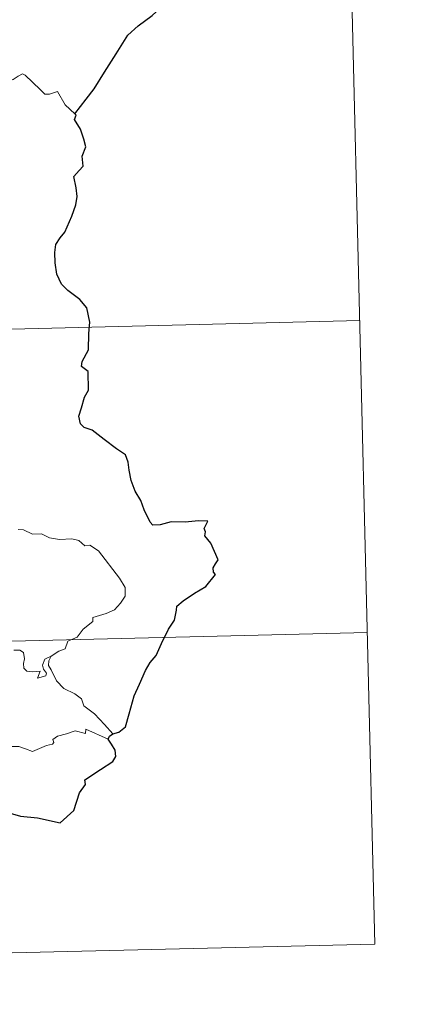
# Model space of a CAD drawing. Units: metres. Extents: x 664436 to 668962, y 739461 to 742539.
# Drawn here: x 665014 to 665088, y 741216 to 741407 of the extents above; entities that cross this region are included whole.
import ezdxf

# ---------------------------------------------------------------- set-up
doc = ezdxf.new("R2010")
doc.units = ezdxf.units.M
doc.header["$MEASUREMENT"] = 0
doc.layers.add('Carátula', color=7, linetype='Continuous', lineweight=0)

msp = doc.modelspace()

# ---------------------------------------------------------------- linework, layer by layer
at = {"layer": 'Carátula', "color": 7, "linetype": 'Continuous', "lineweight": 0}
for p, q in [((665075.363, 741529.122), (665082.664, 741228.048)), ((665075.363, 741529.122), (665082.664, 741228.048)), ((664814.98, 741342.058), (665079.742, 741348.479)), ((664814.98, 741342.058), (665079.742, 741348.479)), ((664816.438, 741281.842), (665081.204, 741288.259)), ((664816.438, 741281.842), (665081.204, 741288.259)), ((664817.899, 741221.628), (665082.664, 741228.048)), ((664817.899, 741221.628), (665082.664, 741228.048))]:
    msp.add_line(p, q, dxfattribs=at)
at = {"layer": 'Carátula', "color": 7, "linetype": 'Continuous', "lineweight": 30, "flags": 128}
for points in [[(665024.644, 741388.409), (665026.837, 741391.222), (665028.374, 741393.258), (665030.385, 741396.44), (665032.665, 741400.023), (665034.899, 741403.616), (665036.887, 741405.429), (665039.62, 741407.428), (665041.766, 741409.414), (665042.467, 741411.695), (665042.39, 741413.568), (665041.772, 741414.203), (665041.553, 741415.883), (665040.717, 741417.451), (665039.364, 741417.814), (665037.619, 741417.567), (665036.768, 741416.627), (665035.291, 741417.87), (665034.358, 741419.146), (665034.442, 741420.663)], [(665024.644, 741388.409), (665026.837, 741391.222), (665028.374, 741393.258), (665030.385, 741396.44), (665032.665, 741400.023), (665034.899, 741403.616), (665036.887, 741405.429), (665039.62, 741407.428), (665041.766, 741409.414), (665042.467, 741411.695), (665042.39, 741413.568), (665041.772, 741414.203), (665041.553, 741415.883), (665040.717, 741417.451), (665039.364, 741417.814), (665037.619, 741417.567), (665036.768, 741416.627), (665035.291, 741417.87), (665034.358, 741419.146), (665034.442, 741420.663)], [(665031.99, 741268.666), (665033.177, 741268.972), (665034.445, 741269.998), (665035.171, 741272.543), (665036.101, 741276.033), (665037.147, 741278.285), (665038.284, 741280.884), (665039.216, 741282.456), (665040.356, 741283.799), (665041.386, 741286.138), (665042.752, 741288.857), (665043.891, 741290.651), (665044.328, 741292.581), (665044.359, 741293.303), (665045.586, 741294.362), (665047.762, 741295.843), (665049.993, 741297.152), (665051.838, 741299.451), (665051.447, 741299.911), (665051.367, 741300.738), (665051.876, 741301.536), (665052.357, 741302.306), (665050.933, 741305.506), (665049.801, 741306.917), (665049.931, 741307.661), (665049.664, 741308.334), (665050.368, 741309.736), (665048.532, 741309.812), (665045.959, 741309.57), (665043.259, 741309.61), (665041.136, 741309.059), (665039.727, 741308.945), (665039.236, 741309.541), (665038.039, 741311.951), (665037.38, 741313.739), (665036.3, 741315.525), (665035.566, 741317.575), (665035.183, 741319.593), (665034.973, 741321.174), (665034.414, 741322.53), (665032.688, 741323.726), (665030.292, 741325.505), (665028.006, 741327.305), (665026.436, 741327.849), (665025.743, 741328.55), (665025.446, 741330.007), (665025.958, 741331.666), (665026.52, 741333.709), (665027.296, 741335.073), (665027.211, 741338.642), (665025.938, 741339.644), (665026.066, 741340.576), (665027.271, 741342.859), (665027.323, 741345.999), (665027.53, 741348.194), (665026.963, 741350.922), (665025.626, 741352.538), (665023.303, 741354.273), (665022.052, 741355.543), (665021.176, 741357.445), (665020.855, 741359.629), (665020.776, 741361.638), (665020.986, 741363.213), (665021.81, 741364.467), (665022.699, 741365.56), (665024.043, 741368.656), (665024.831, 741370.823), (665025.123, 741372.456), (665024.936, 741374.143), (665024.461, 741376.316), (665025.461, 741377.488), (665026.261, 741378.334), (665026.038, 741380.265), (665026.77, 741382.027), (665026.378, 741383.557), (665025.732, 741385.473), (665024.598, 741387.336), (665024.877, 741388.146), (665024.644, 741388.409)], [(665031.99, 741268.666), (665033.177, 741268.972), (665034.445, 741269.998), (665035.171, 741272.543), (665036.101, 741276.033), (665037.147, 741278.285), (665038.284, 741280.884), (665039.216, 741282.456), (665040.356, 741283.799), (665041.386, 741286.138), (665042.752, 741288.857), (665043.891, 741290.651), (665044.328, 741292.581), (665044.359, 741293.303), (665045.586, 741294.362), (665047.762, 741295.843), (665049.993, 741297.152), (665051.838, 741299.451), (665051.447, 741299.911), (665051.367, 741300.738), (665051.876, 741301.536), (665052.357, 741302.306), (665050.933, 741305.506), (665049.801, 741306.917), (665049.931, 741307.661), (665049.664, 741308.334), (665050.368, 741309.736), (665048.532, 741309.812), (665045.959, 741309.57), (665043.259, 741309.61), (665041.136, 741309.059), (665039.727, 741308.945), (665039.236, 741309.541), (665038.039, 741311.951), (665037.38, 741313.739), (665036.3, 741315.525), (665035.566, 741317.575), (665035.183, 741319.593), (665034.973, 741321.174), (665034.414, 741322.53), (665032.688, 741323.726), (665030.292, 741325.505), (665028.006, 741327.305), (665026.436, 741327.849), (665025.743, 741328.55), (665025.446, 741330.007), (665025.958, 741331.666), (665026.52, 741333.709), (665027.296, 741335.073), (665027.211, 741338.642), (665025.938, 741339.644), (665026.066, 741340.576), (665027.271, 741342.859), (665027.323, 741345.999), (665027.53, 741348.194), (665026.963, 741350.922), (665025.626, 741352.538), (665023.303, 741354.273), (665022.052, 741355.543), (665021.176, 741357.445), (665020.855, 741359.629), (665020.776, 741361.638), (665020.986, 741363.213), (665021.81, 741364.467), (665022.699, 741365.56), (665024.043, 741368.656), (665024.831, 741370.823), (665025.123, 741372.456), (665024.936, 741374.143), (665024.461, 741376.316), (665025.461, 741377.488), (665026.261, 741378.334), (665026.038, 741380.265), (665026.77, 741382.027), (665026.378, 741383.557), (665025.732, 741385.473), (665024.598, 741387.336), (665024.877, 741388.146), (665024.644, 741388.409)], [(665031.1, 741267.612), (665031.368, 741268.198), (665031.99, 741268.666)], [(665031.1, 741267.612), (665031.368, 741268.198), (665031.99, 741268.666)], [(665000.491, 741255.307), (665002.543, 741255.412), (665005.668, 741255.634), (665007.907, 741255.648), (665009.718, 741254.953), (665012.114, 741253.341), (665014.164, 741252.789), (665017.397, 741252.465), (665021.786, 741251.484), (665024.424, 741253.884), (665025.539, 741257.276), (665026.734, 741258.885), (665026.548, 741259.795), (665029.632, 741261.786), (665032.02, 741263.322), (665032.603, 741264.263), (665032.433, 741265.505), (665031.714, 741266.68), (665031.1, 741267.612)], [(665000.491, 741255.307), (665002.543, 741255.412), (665005.668, 741255.634), (665007.907, 741255.648), (665009.718, 741254.953), (665012.114, 741253.341), (665014.164, 741252.789), (665017.397, 741252.465), (665021.786, 741251.484), (665024.424, 741253.884), (665025.539, 741257.276), (665026.734, 741258.885), (665026.548, 741259.795), (665029.632, 741261.786), (665032.02, 741263.322), (665032.603, 741264.263), (665032.433, 741265.505), (665031.714, 741266.68), (665031.1, 741267.612)]]:
    msp.add_lwpolyline(points, dxfattribs=at)
at = {"layer": 'Carátula', "color": 7, "linetype": 'Continuous', "lineweight": 0, "flags": 128}
for points in [[(665024.644, 741388.409), (665022.804, 741390.138), (665021.327, 741392.709), (665019.755, 741392.211), (665018.876, 741392.242), (665017.918, 741393.131), (665015.058, 741395.885), (665014.557, 741396.164), (665013.679, 741395.69), (665012.728, 741395.041), (665011.918, 741394.791)], [(665024.644, 741388.409), (665022.804, 741390.138), (665021.327, 741392.709), (665019.755, 741392.211), (665018.876, 741392.242), (665017.918, 741393.131), (665015.058, 741395.885), (665014.557, 741396.164), (665013.679, 741395.69), (665012.728, 741395.041), (665011.918, 741394.791)], [(665020.06, 741283.644), (665021.574, 741284.646), (665022.775, 741285.11), (665023.285, 741286.54), (665025.075, 741287.373), (665026.257, 741288.882), (665028.124, 741290.339), (665028.122, 741291.164), (665030.733, 741291.897), (665032.334, 741292.626), (665033.475, 741293.905), (665034.356, 741295.277), (665034.356, 741296.943), (665033.27, 741298.747), (665029.201, 741304.013), (665027.558, 741305.106), (665026.604, 741304.998), (665025.419, 741306.016), (665024.049, 741306.354), (665021.663, 741306.217), (665019.737, 741306.519), (665018.233, 741307.324), (665016.471, 741307.227), (665014.709, 741308.061), (665013.685, 741308.12)], [(665020.06, 741283.644), (665021.574, 741284.646), (665022.775, 741285.11), (665023.285, 741286.54), (665025.075, 741287.373), (665026.257, 741288.882), (665028.124, 741290.339), (665028.122, 741291.164), (665030.733, 741291.897), (665032.334, 741292.626), (665033.475, 741293.905), (665034.356, 741295.277), (665034.356, 741296.943), (665033.27, 741298.747), (665029.201, 741304.013), (665027.558, 741305.106), (665026.604, 741304.998), (665025.419, 741306.016), (665024.049, 741306.354), (665021.663, 741306.217), (665019.737, 741306.519), (665018.233, 741307.324), (665016.471, 741307.227), (665014.709, 741308.061), (665013.685, 741308.12)], [(665012.828, 741284.809), (665014.012, 741284.816), (665014.737, 741284.369), (665014.904, 741283.171), (665014.735, 741282.232), (665014.814, 741281.353), (665015.36, 741280.759), (665016.413, 741280.651), (665017.933, 741280.762), (665017.399, 741279.432), (665019.035, 741279.888), (665019.138, 741280.411), (665018.61, 741281.15), (665018.367, 741281.926), (665018.819, 741283.076), (665020.06, 741283.644)], [(665012.828, 741284.809), (665014.012, 741284.816), (665014.737, 741284.369), (665014.904, 741283.171), (665014.735, 741282.232), (665014.814, 741281.353), (665015.36, 741280.759), (665016.413, 741280.651), (665017.933, 741280.762), (665017.399, 741279.432), (665019.035, 741279.888), (665019.138, 741280.411), (665018.61, 741281.15), (665018.367, 741281.926), (665018.819, 741283.076), (665020.06, 741283.644)], [(665031.99, 741268.666), (665030.381, 741270.5), (665028.447, 741272.55), (665026.404, 741274.053), (665025.913, 741275.426), (665024.659, 741276.379), (665022.537, 741277.418), (665021.074, 741278.931), (665020.066, 741281.01), (665019.525, 741281.853), (665019.625, 741282.776), (665020.06, 741283.644)], [(665031.99, 741268.666), (665030.381, 741270.5), (665028.447, 741272.55), (665026.404, 741274.053), (665025.913, 741275.426), (665024.659, 741276.379), (665022.537, 741277.418), (665021.074, 741278.931), (665020.066, 741281.01), (665019.525, 741281.853), (665019.625, 741282.776), (665020.06, 741283.644)], [(665031.1, 741267.612), (665026.787, 741269.558), (665026.702, 741268.715), (665024.7, 741269.246), (665023.063, 741268.702), (665021.32, 741268.22), (665020.418, 741267.548), (665020.56, 741266.971), (665020.329, 741266.669), (665019.161, 741266.421), (665016.472, 741265.26), (665015.131, 741265.791), (665013.802, 741266.217), (665012.395, 741266.194), (665009.913, 741266.488), (665007.229, 741266.365), (665005.454, 741266.223), (665003.677, 741265.674), (665000.751, 741264.867), (664996.474, 741263.962)], [(665031.1, 741267.612), (665026.787, 741269.558), (665026.702, 741268.715), (665024.7, 741269.246), (665023.063, 741268.702), (665021.32, 741268.22), (665020.418, 741267.548), (665020.56, 741266.971), (665020.329, 741266.669), (665019.161, 741266.421), (665016.472, 741265.26), (665015.131, 741265.791), (665013.802, 741266.217), (665012.395, 741266.194), (665009.913, 741266.488), (665007.229, 741266.365), (665005.454, 741266.223), (665003.677, 741265.674), (665000.751, 741264.867), (664996.474, 741263.962)]]:
    msp.add_lwpolyline(points, dxfattribs=at)
at = {"layer": 'Carátula', "color": 7, "linetype": 'Continuous', "lineweight": 0}
msp.add_3dface([(664508.193, 739461.481), (668961.879, 739569.446), (668889.901, 742538.585), (664436.216, 742430.62)], dxfattribs=at)
msp.add_3dface([(664508.193, 739461.481), (668961.879, 739569.446), (668889.901, 742538.585), (664436.216, 742430.62)], dxfattribs=at)

doc.saveas('drawing.dxf')
